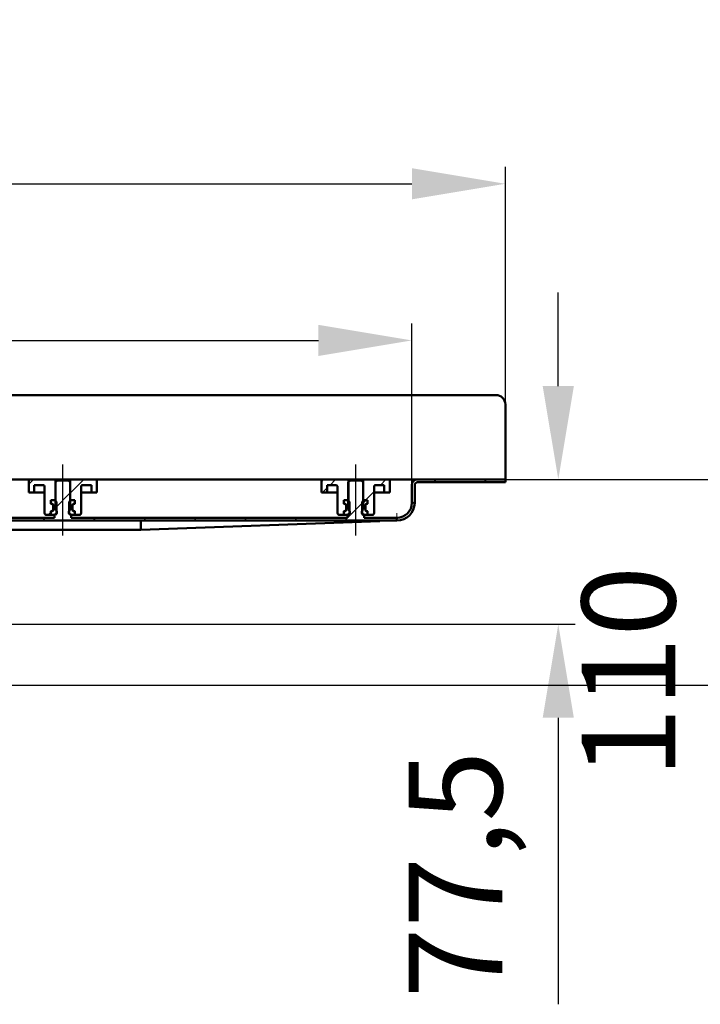
# Model space of a CAD drawing. Units: millimetres. Extents: x -913 to 928, y -135 to 747.
# Drawn here: x 160 to 524, y 221 to 747 of the extents above; entities that cross this region are included whole.
import ezdxf
from ezdxf.lldxf.tags import DXFTag

# ---------------------------------------------------------------- set-up
doc = ezdxf.new("R2010")
doc.units = ezdxf.units.MM
doc.header["$LTSCALE"] = 5
doc.layers.add('LC-001-100-D00-0', color=1, linetype='ByBlock')
doc.styles.add('LCTX15-400-0-0pDIN-Schrift', font='STANDARD', dxfattribs={"width": 0.8, "oblique": 15, "height": 2.5})
tags = doc.linetypes.add('DASHDOT', pattern=[7.5, 5, -1.25, 0, -1.25]).pattern_tags.tags
tags[10:11] = [DXFTag(74, 4), DXFTag(75, 0), DXFTag(340, '0'), DXFTag(46, 1.0), DXFTag(50, 0.0), DXFTag(44, 0.0), DXFTag(45, 0.0)]
tags[8:9] = [DXFTag(74, 4), DXFTag(75, 0), DXFTag(340, '0'), DXFTag(46, 1.0), DXFTag(50, 0.0), DXFTag(44, 0.0), DXFTag(45, 0.0)]
tags[6:7] = [DXFTag(74, 4), DXFTag(75, 0), DXFTag(340, '0'), DXFTag(46, 1.0), DXFTag(50, 0.0), DXFTag(44, 0.0), DXFTag(45, 0.0)]
tags[4:5] = [DXFTag(74, 4), DXFTag(75, 0), DXFTag(340, '0'), DXFTag(46, 1.0), DXFTag(50, 0.0), DXFTag(44, 0.0), DXFTag(45, 0.0)]
doc.dimstyles.new('LC-DIM-L-0100-02-02', dxfattribs={"dimscale": 5, "dimtxt": 10, "dimasz": 10, "dimexe": 1.8, "dimexo": 0, "dimgap": 1.5, "dimtad": 1, "dimtxsty": 'LCTX15-400-0-0pDIN-Schrift', "dimcen": 0, "dimclrd": 2, "dimclre": 2, "dimclrt": 2, "dimazin": 2, "dimtfac": 0.71, "dimtdec": 4, "dimtofl": 0, "dimtmove": 0, "dimatfit": 1, "dimfxl": 1, "dimtolj": 1, "dimtzin": 0, "dimarcsym": 0})

# ---------------------------------------------------------------- blocks, each defined once
blk = doc.blocks.new('KLON18')
at = {"layer": 'LC-001-100-D00-0', "color": 7, "lineweight": 15}
for p, q in [((352.358122, 479.023547), (354.914446, 479.116844)), ((354.914446, 479.116844), (357.060273, 479.195157)), ((357.060273, 479.195157), (358.790357, 479.2583)), ((358.790357, 479.2583), (360.100706, 479.306122)), ((360.100706, 479.306122), (360.9881, 479.33851)), ((360.9881, 479.33851), (361.450453, 479.355383))]:
    blk.add_line(p, q, dxfattribs=at)
blk = doc.blocks.new('KLON21')
at = {"layer": 'LC-001-100-D00-0', "color": 7, "lineweight": 15}
for p, q in [((361.385424, 482.921263), (361.377497, 483.355384)), ((361.393113, 482.500333), (361.385424, 482.921263)), ((361.400266, 482.105383), (361.393113, 482.500333)), ((361.406822, 481.748415), (361.400266, 482.105383)), ((361.412425, 481.440272), (361.406822, 481.748415)), ((361.416955, 481.19032), (361.412425, 481.440272)), ((361.420353, 481.006151), (361.416955, 481.19032)), ((361.422379, 480.893364), (361.420353, 481.006151)), ((361.423094, 480.855383), (361.422379, 480.893364))]:
    blk.add_line(p, q, dxfattribs=at)
blk = doc.blocks.new('*D28')
at = {"layer": 'Defpoints', "color": 0}
for p in [(419.450457, 659.603383), (-780.549543, 541.555383), (419.450457, 541.555383)]:
    blk.add_point(p, dxfattribs=at)
at = {"layer": 'LC-001-100-D00-0', "color": 2, "lineweight": -2}
for p, q in [((-780.549543, 541.555383), (-780.549543, 668.603383)), ((419.450457, 541.555383), (419.450457, 668.603383)), ((-730.549543, 659.603383), (369.450457, 659.603383))]:
    blk.add_line(p, q, dxfattribs=at)
at = {"layer": 'LC-001-100-D00-0', "color": 2}
for points in [[(-730.549543, 667.936716), (-730.549543, 651.27005), (-780.549543, 659.603383)], [(369.450457, 651.27005), (369.450457, 667.936716), (419.450457, 659.603383)]]:
    blk.add_solid(points, dxfattribs=at)
at = {"layer": 'LC-001-100-D00-0', "color": 2, "insert": (-182.228438, 714.603383), "char_height": 50, "attachment_point": 5, "style": 'LCTX15-400-0-0pDIN-Schrift'}
blk.add_mtext('\\A1;1200', dxfattribs=at)
blk = doc.blocks.new('*D29')
at = {"layer": 'Defpoints', "color": 0}
for p in [(369.450457, 575.786459), (-730.549543, 498.355383), (369.450457, 498.355383)]:
    blk.add_point(p, dxfattribs=at)
at = {"layer": 'LC-001-100-D00-0', "color": 2, "lineweight": -2}
for p, q in [((-730.549543, 498.355383), (-730.549543, 584.786459)), ((369.450457, 498.355383), (369.450457, 584.786459)), ((-680.549543, 575.786459), (319.450457, 575.786459))]:
    blk.add_line(p, q, dxfattribs=at)
at = {"layer": 'LC-001-100-D00-0', "color": 2}
for points in [[(-680.549543, 584.119792), (-680.549543, 567.453126), (-730.549543, 575.786459)], [(319.450457, 567.453126), (319.450457, 584.119792), (369.450457, 575.786459)]]:
    blk.add_solid(points, dxfattribs=at)
at = {"layer": 'LC-001-100-D00-0', "color": 2, "insert": (-188.19679, 630.786459), "char_height": 50, "attachment_point": 5, "style": 'LCTX15-400-0-0pDIN-Schrift'}
blk.add_mtext('\\A1;1100', dxfattribs=at)
blk = doc.blocks.new('*D34')
at = {"layer": 'Defpoints', "color": 0}
for p in [(419.450457, 501.355383), (37.450254, 423.855383), (447.75602, 423.855383)]:
    blk.add_point(p, dxfattribs=at)
at = {"layer": 'LC-001-100-D00-0', "color": 2, "lineweight": -2}
for p, q in [((447.75602, 551.355383), (447.75602, 601.355383)), ((419.450457, 501.355383), (456.75602, 501.355383)), ((37.450254, 423.855383), (456.75602, 423.855383)), ((447.75602, 373.855383), (447.75602, 220.504648))]:
    blk.add_line(p, q, dxfattribs=at)
at = {"layer": 'LC-001-100-D00-0', "color": 2}
for points in [[(439.422687, 551.355383), (456.089354, 551.355383), (447.75602, 501.355383)], [(456.089354, 373.855383), (439.422687, 373.855383), (447.75602, 423.855383)]]:
    blk.add_solid(points, dxfattribs=at)
at = {"layer": 'LC-001-100-D00-0', "color": 2, "insert": (392.75602, 289.941473), "char_height": 50, "attachment_point": 5, "rotation": 90, "style": 'LCTX15-400-0-0pDIN-Schrift'}
blk.add_mtext('\\A1;77,5', dxfattribs=at)
blk = doc.blocks.new('*D35')
at = {"layer": 'Defpoints', "color": 0}
for p in [(419.450457, 501.355383), (-126.531663, 391.355383), (540.30747, 391.355383)]:
    blk.add_point(p, dxfattribs=at)
at = {"layer": 'LC-001-100-D00-0', "color": 2, "lineweight": -2}
for p, q in [((540.30747, 551.355383), (540.30747, 601.355383)), ((419.450457, 501.355383), (549.30747, 501.355383)), ((540.30747, 501.355383), (540.30747, 391.355383)), ((-126.531663, 391.355383), (549.30747, 391.355383)), ((540.30747, 341.355383), (540.30747, 291.355383))]:
    blk.add_line(p, q, dxfattribs=at)
at = {"layer": 'LC-001-100-D00-0', "color": 2}
for points in [[(531.974137, 551.355383), (548.640804, 551.355383), (540.30747, 501.355383)], [(548.640804, 341.355383), (531.974137, 341.355383), (540.30747, 391.355383)]]:
    blk.add_solid(points, dxfattribs=at)
at = {"layer": 'LC-001-100-D00-0', "color": 2, "insert": (485.30747, 398.346473), "char_height": 50, "attachment_point": 5, "rotation": 90, "style": 'LCTX15-400-0-0pDIN-Schrift'}
blk.add_mtext('\\A1;110', dxfattribs=at)
blk = doc.blocks.new('KLON28')
at = {"layer": 'LC-001-100-D00-0', "color": 7, "lineweight": 25}
for p, q in [((381.055239, 499.855383), (382.555239, 501.355383)), ((407.996006, 499.855383), (409.496006, 501.355383)), ((-84.549543, 492.243646), (-76.743675, 500.049515)), ((72.117124, 487.265708), (80.117124, 495.265709)), ((178.783791, 486.169305), (186.783791, 494.169306)), ((333.614473, 479.355383), (343.450457, 489.191368)), ((369.425644, 488.225788), (370.950457, 489.750601)), ((-70.497037, 479.355383), (-68.997038, 480.855383)), ((-43.55627, 479.355383), (-42.05627, 480.855383)), ((-16.615503, 479.355383), (-15.115503, 480.855383)), ((10.325265, 479.355383), (11.825265, 480.855383)), ((37.266032, 479.355383), (38.766032, 480.855383)), ((64.206799, 479.355383), (65.706799, 480.855383)), ((91.147567, 479.355383), (92.647567, 480.855383)), ((118.088334, 479.355383), (119.588334, 480.855383)), ((145.029102, 479.355383), (146.529101, 480.855383)), ((171.969869, 479.355383), (173.469869, 480.855383)), ((198.910636, 479.355383), (200.410636, 480.855383)), ((225.851404, 479.355383), (227.351404, 480.855383)), ((252.792171, 479.355383), (254.292171, 480.855383)), ((279.732938, 479.355383), (281.232938, 480.855383)), ((306.673706, 479.355383), (308.173706, 480.855383)), ((360.555241, 479.355383), (362.080053, 480.880196)), ((-101.298829, 475.494358), (-99.177509, 477.615679))]:
    blk.add_line(p, q, dxfattribs=at)
blk = doc.blocks.new('KLON38')
at = {"layer": 'LC-001-100-D00-0', "color": 7, "lineweight": 25}
for p, q in [((325.673704, 498.355383), (328.673704, 501.355383)), ((321.673705, 494.355383), (324.200457, 496.882136))]:
    blk.add_line(p, q, dxfattribs=at)
blk = doc.blocks.new('KLON39')
at = {"layer": 'LC-001-100-D00-0', "color": 7, "lineweight": 25}
for p, q in [((352.614472, 498.355383), (355.614472, 501.355383)), ((344.614472, 490.355383), (349.200457, 494.941368))]:
    blk.add_line(p, q, dxfattribs=at)
blk = doc.blocks.new('KLON41')
at = {"layer": 'LC-001-100-D00-0', "color": 7, "lineweight": 50}
for p, q in [((177.554997, 484.940512), (179.383791, 486.769305)), ((176.432938, 483.818452), (177.167428, 484.552943))]:
    blk.add_line(p, q, dxfattribs=at)
blk = doc.blocks.new('KLON42')
at = {"layer": 'LC-001-100-D00-0', "color": 7, "lineweight": 25}
for p, q in [((164.533791, 498.860074), (167.0291, 501.355383)), ((176.969869, 484.355383), (177.583791, 484.969305)), ((174.969869, 482.355383), (176.432938, 483.818452))]:
    blk.add_line(p, q, dxfattribs=at)

msp = doc.modelspace()

# ---------------------------------------------------------------- linework, layer by layer
at = {"layer": 'LC-001-100-D00-0', "color": 7, "lineweight": 50}
for p, q in [((-775.549543, 546.555383), (414.450457, 546.555383)), ((419.450457, 541.555383), (419.450457, 502.855383)), ((165.533791, 501.355383), (93.367124, 501.355383)), ((165.533791, 501.355383), (178.883791, 501.355383)), ((179.783781, 500.855383), (178.783794, 499.855383)), ((178.883791, 501.355383), (178.88378, 490.355383)), ((178.883791, 501.355383), (186.683791, 501.355383)), ((185.783793, 500.855383), (179.783781, 500.855383)), ((186.78378, 499.855383), (185.783793, 500.855383)), ((186.683793, 490.355383), (186.683791, 501.355383)), ((186.683791, 501.355383), (200.033791, 501.355383)), ((322.200457, 501.355383), (200.033791, 501.355383)), ((322.200457, 501.355383), (335.550457, 501.355383)), ((336.450477, 500.855383), (335.45043, 499.855383)), ((335.550457, 501.355383), (335.550447, 490.355383)), ((335.550457, 501.355383), (343.350457, 501.355383)), ((342.450459, 500.855383), (336.450477, 500.855383)), ((343.450446, 499.855383), (342.450459, 500.855383)), ((343.35043, 490.355383), (343.350457, 501.355383)), ((343.350457, 501.355383), (356.700457, 501.355383)), ((366.950457, 501.355383), (356.700457, 501.355383)), ((366.950457, 501.355383), (372.450457, 501.355383)), ((419.450457, 501.355383), (372.450457, 501.355383)), ((419.450457, 502.855383), (419.450457, 501.355383)), ((419.450481, 499.855383), (419.450457, 501.355383)), ((164.533783, 494.355383), (164.533791, 500.355383)), ((167.533804, 498.355383), (167.533791, 494.355383)), ((167.533804, 498.355383), (172.033791, 498.355383)), ((173.033791, 497.355383), (173.033791, 483.355383)), ((178.783794, 499.855383), (178.783791, 485.255383)), ((186.783791, 485.255383), (186.78378, 499.855383)), ((192.533791, 483.355383), (192.533791, 497.355383)), ((193.533791, 498.355383), (198.033799, 498.355383)), ((198.033791, 494.355383), (198.033799, 498.355383)), ((201.033791, 500.355383), (201.03379, 494.355383)), ((321.20045, 494.355383), (321.200457, 500.355383)), ((324.200471, 498.355383), (324.200457, 494.355383)), ((324.200471, 498.355383), (328.700457, 498.355383)), ((329.700457, 497.355383), (329.700457, 483.355383)), ((335.45043, 499.855383), (335.450457, 485.255383)), ((343.450457, 485.255383), (343.450446, 499.855383)), ((349.200457, 483.355383), (349.200457, 497.355383)), ((350.200457, 498.355383), (354.700465, 498.355383)), ((354.700457, 494.355383), (354.700465, 498.355383)), ((357.700457, 500.355383), (357.700486, 494.355383)), ((369.450457, 488.855383), (369.450457, 498.355383)), ((370.950457, 488.855383), (370.950457, 498.355383)), ((419.450481, 499.855383), (372.450457, 499.855383)), ((164.533783, 494.355383), (167.533791, 494.355383)), ((167.533791, 494.355383), (169.533791, 494.355383)), ((169.533791, 494.355383), (173.033793, 494.355383)), ((176.432927, 490.355383), (176.432927, 488.355383)), ((176.432927, 490.355383), (178.383787, 490.355383)), ((176.432927, 490.355383), (176.432927, 488.355383)), ((178.88378, 490.355383), (176.432927, 490.355383)), ((179.383804, 489.355383), (178.383787, 490.355383)), ((187.183787, 490.355383), (186.1838, 489.355383)), ((189.134647, 490.355383), (186.683793, 490.355383)), ((187.183787, 490.355383), (189.134647, 490.355383)), ((189.134647, 490.355383), (189.134647, 488.355383)), ((189.134647, 490.355383), (189.134647, 488.355383)), ((192.53378, 494.355383), (196.033791, 494.355383)), ((196.033791, 494.355383), (198.033791, 494.355383)), ((198.033791, 494.355383), (201.03379, 494.355383)), ((321.20045, 494.355383), (324.200457, 494.355383)), ((324.200457, 494.355383), (326.200457, 494.355383)), ((326.200457, 494.355383), (329.70043, 494.355383)), ((333.099623, 490.355383), (333.099623, 488.355383)), ((333.099623, 490.355383), (335.050483, 490.355383)), ((333.099623, 490.355383), (333.099623, 488.355383)), ((335.550447, 490.355383), (333.099623, 490.355383)), ((336.05047, 489.355383), (335.050483, 490.355383)), ((342.850457, 488.591368), (344.614472, 490.355383)), ((343.850453, 490.355383), (342.850466, 489.355383)), ((345.801313, 490.355383), (343.35043, 490.355383)), ((343.850453, 490.355383), (345.801313, 490.355383)), ((345.801313, 490.355383), (345.801313, 488.355383)), ((345.801313, 490.355383), (345.801313, 488.355383)), ((349.200447, 494.355383), (352.700457, 494.355383)), ((352.700457, 494.355383), (354.700457, 494.355383)), ((354.700457, 494.355383), (357.700486, 494.355383)), ((176.432927, 488.355383), (177.139082, 488.166172)), ((177.083791, 488.355383), (176.432927, 488.355383)), ((177.583791, 484.855383), (177.583791, 487.855383)), ((177.583791, 487.586617), (177.583791, 485.124149)), ((179.383804, 489.355383), (179.383791, 483.355383)), ((186.183791, 483.355383), (186.1838, 489.355383)), ((187.983791, 487.855383), (187.983791, 484.855383)), ((187.983791, 485.124149), (187.983791, 487.586617)), ((188.428499, 488.166172), (189.134647, 488.355383)), ((189.134647, 488.355383), (188.483791, 488.355383)), ((333.099623, 488.355383), (333.805749, 488.166172)), ((333.750457, 488.355383), (333.099623, 488.355383)), ((334.250457, 484.855383), (334.250457, 487.855383)), ((334.250457, 487.586617), (334.250457, 485.124149)), ((336.05047, 489.355383), (336.050457, 483.355383)), ((342.850457, 483.355383), (342.850466, 489.355383)), ((344.650457, 487.855383), (344.650457, 484.855383)), ((344.650457, 485.124149), (344.650457, 487.586617)), ((345.095166, 488.166172), (345.801313, 488.355383)), ((345.801313, 488.355383), (345.150457, 488.355383)), ((80.617119, 480.855383), (178.2838, 480.855383)), ((176.432927, 482.355384), (174.033791, 482.355383)), ((177.139082, 484.544594), (176.432927, 484.355382)), ((176.432927, 484.355382), (177.083791, 484.355383)), ((176.432927, 484.355382), (176.432927, 482.355384)), ((176.432927, 484.355382), (176.432927, 482.355384)), ((176.432927, 482.355384), (178.383791, 482.355383)), ((178.2838, 480.855383), (178.2838, 482.255384)), ((178.783791, 482.255383), (178.2838, 482.255384)), ((178.383791, 482.355383), (179.383791, 483.355383)), ((178.919572, 482.355383), (178.383791, 482.355383)), ((179.383791, 483.355383), (179.54163, 483.355383)), ((186.025951, 483.355383), (186.183791, 483.355383)), ((186.183791, 483.355383), (187.183791, 482.355383)), ((187.183791, 482.355383), (186.648009, 482.355383)), ((187.283803, 482.255384), (186.783791, 482.255383)), ((187.183791, 482.355383), (189.134647, 482.355384)), ((187.283803, 482.255384), (187.283803, 480.855383)), ((187.283803, 480.855383), (334.950466, 480.855383)), ((189.134647, 484.355382), (188.428499, 484.544594)), ((188.483791, 484.355383), (189.134647, 484.355382)), ((189.134647, 484.355382), (189.134647, 482.355384)), ((189.134647, 484.355382), (189.134647, 482.355384)), ((191.533791, 482.355383), (189.134647, 482.355384)), ((333.099623, 482.355384), (330.700457, 482.355383)), ((333.805749, 484.544594), (333.099623, 484.355382)), ((333.099623, 484.355382), (333.750457, 484.355383)), ((333.099623, 484.355382), (333.099623, 482.355384)), ((333.099623, 484.355382), (333.099623, 482.355384)), ((333.099623, 482.355384), (335.050457, 482.355383)), ((334.950466, 480.855383), (334.950466, 482.255384)), ((335.450457, 482.255383), (334.950466, 482.255384)), ((335.050457, 482.355383), (336.050457, 483.355383)), ((335.586239, 482.355383), (335.050457, 482.355383)), ((336.050457, 483.355383), (336.208297, 483.355383)), ((342.692618, 483.355383), (342.850457, 483.355383)), ((342.850457, 483.355383), (343.850457, 482.355383)), ((343.850457, 482.355383), (343.314676, 482.355383)), ((343.95047, 482.255384), (343.450457, 482.255383)), ((343.850457, 482.355383), (345.801313, 482.355384)), ((343.95047, 482.255384), (343.95047, 480.855383)), ((343.95047, 480.855383), (361.450457, 480.855383)), ((345.801313, 484.355382), (345.095166, 484.544594)), ((345.150457, 484.355383), (345.801313, 484.355382)), ((345.801313, 484.355382), (345.801313, 482.355384)), ((345.801313, 484.355382), (345.801313, 482.355384)), ((348.200457, 482.355383), (345.801313, 482.355384)), ((-103.975553, 474.355382), (224.450458, 474.355382)), ((-86.560158, 479.355383), (361.450457, 479.355383)), ((224.450458, 474.355382), (224.450429, 474.56065)), ((224.450458, 479.22673), (224.450458, 474.561343)), ((224.450458, 474.355382), (352.358122, 479.023547))]:
    msp.add_line(p, q, dxfattribs=at)
at = {"layer": 'LC-001-100-D00-0', "color": 7, "linetype": 'DASHDOT', "lineweight": 25}
for p, q in [((182.783791, 471.355383), (182.783791, 509.355383)), ((339.450457, 471.355383), (339.450457, 509.355383))]:
    msp.add_line(p, q, dxfattribs=at)
at = {"layer": 'LC-001-100-D00-0', "color": 7, "lineweight": 25}
msp.add_line((186.683791, 494.069306), (193.969867, 501.355383), dxfattribs=at)
at = {"layer": 'LC-001-100-D00-0', "color": 7, "lineweight": 50}
for centre, radius, start, end in [((414.450457, 541.555383), 5, 0, 90), ((165.533791, 500.355383), 1, 90, 180), ((200.033791, 500.355383), 1, 0, 90), ((322.200457, 500.355383), 1, 90, 180), ((356.700457, 500.355383), 1, 0, 90), ((372.450457, 498.355383), 3, 90, 180), ((172.033791, 497.355383), 1, 0, 90), ((193.533791, 497.355383), 1, 90, 180), ((328.700457, 497.355383), 1, 0, 90), ((350.200457, 497.355383), 1, 90, 180), ((372.450457, 498.355383), 1.5, 90, 180), ((177.083791, 487.855383), 0.5, 0, 90), ((177.083791, 484.855383), 0.5, 270, 0), ((176.983791, 487.586617), 0.6, 0, 75), ((176.983791, 485.124149), 0.6, 285, 0), ((177.783791, 483.755383), 1.802776, 303.690068, 56.309932), ((187.783791, 483.755383), 1.802776, 123.690068, 236.309932), ((188.483791, 487.855383), 0.5, 90, 180), ((188.583791, 487.586617), 0.6, 105, 180), ((188.583791, 485.124149), 0.6, 180, 255), ((188.483791, 484.855383), 0.5, 180, 270), ((333.750457, 487.855383), 0.5, 0, 90), ((333.750457, 484.855383), 0.5, 270, 0), ((333.650457, 487.586617), 0.6, 0, 75), ((333.650457, 485.124149), 0.6, 285, 0), ((334.450457, 483.755383), 1.802776, 303.690068, 56.309932), ((344.450457, 483.755383), 1.802776, 123.690068, 236.309932), ((345.150457, 487.855383), 0.5, 90, 180), ((345.250457, 487.586617), 0.6, 105, 180), ((345.250457, 485.124149), 0.6, 180, 255), ((345.150457, 484.855383), 0.5, 180, 270), ((361.450457, 488.855383), 9.5, 270, 0), ((361.450457, 488.855383), 8, 270, 0), ((174.033791, 483.355383), 1, 180, 270), ((191.533791, 483.355383), 1, 270, 0), ((330.700457, 483.355383), 1, 180, 270), ((348.200457, 483.355383), 1, 270, 0)]:
    msp.add_arc(centre, radius, start, end, dxfattribs=at)
msp.add_ellipse((224.472274, 476.855383), major_axis=(0, -2.5), ratio=0.027578, start_param=6.2831853072, end_param=6.6049358616, dxfattribs=at)

# ---------------------------------------------------------------- block references
at = {"layer": 'LC-001-100-D00-0', "color": 7, "lineweight": 25}
for name in ['KLON28', 'KLON42', 'KLON38', 'KLON39']:
    msp.add_blockref(name, (0, 0), dxfattribs=at)
at = {"layer": 'LC-001-100-D00-0', "color": 7, "lineweight": 50}
for name in ['KLON41', 'KLON21', 'KLON18']:
    msp.add_blockref(name, (0, 0), dxfattribs=at)

# ---------------------------------------------------------------- dimensions: what is measured, and where the dimension line sits
at = {"layer": 'LC-001-100-D00-0', "color": 7, "lineweight": 25}
for base, p1, p2, text, picture, middle in [((419.450457, 659.603383), (-780.549543, 541.555383), (419.450457, 541.555383), '1200', '*D28', (-182.228438, 714.603383)), ((369.450457, 575.786459), (-730.549543, 498.355383), (369.450457, 498.355383), '1100', '*D29', (-188.19679, 630.786459))]:
    dim = msp.add_linear_dim(base=base, p1=p1, p2=p2, text=text, dimstyle='LC-DIM-L-0100-02-02', dxfattribs=at)
    dim.commit()
    dim.dimension.update_dxf_attribs({"geometry": picture, "text_midpoint": middle, "dimtype": 160})
for base, p2, text, picture, middle in [((540.30747, 391.355383), (-126.531663, 391.355383), '110', '*D35', (485.30747, 398.346473)), ((447.75602, 423.855383), (37.450254, 423.855383), '77,5', '*D34', (392.75602, 289.941473))]:
    dim = msp.add_linear_dim(base=base, p1=(419.450457, 501.355383), p2=p2, angle=90, text=text, dimstyle='LC-DIM-L-0100-02-02', dxfattribs=at)
    dim.commit()
    dim.dimension.update_dxf_attribs({"geometry": picture, "text_midpoint": middle, "dimtype": 160, "text_rotation": 90})

doc.saveas('drawing.dxf')
